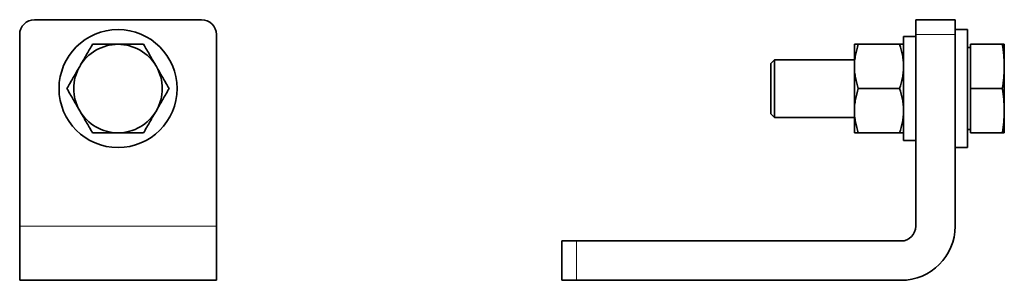
# Model space of a CAD drawing. Units: millimetres. Extents: x 16 to 576, y 39 to 384.
# Drawn here: x 292 to 392, y 194 to 220 of the extents above; entities that cross this region are included whole.
import ezdxf

# ---------------------------------------------------------------- set-up
doc = ezdxf.new("R2010")
doc.units = ezdxf.units.MM
doc.layers.add('1', color=7, linetype='Continuous', true_color=0xffffff)

msp = doc.modelspace()

# ---------------------------------------------------------------- linework, layer by layer
at = {"layer": '1', "color": 18, "linetype": 'Continuous', "lineweight": 35}
for p, q in [((293.43, 220.04), (310.43, 220.04)), ((383.07, 220.04), (387.07, 220.04)), ((383.07, 218.54), (383.07, 220.04)), ((387.07, 220.04), (387.07, 218.54)), ((291.93, 199.04), (291.93, 218.54)), ((311.93, 199.04), (311.93, 218.54)), ((383.07, 218.32), (381.82, 218.32)), ((381.82, 218.32), (381.82, 207.77)), ((383.07, 199.04), (383.07, 218.54)), ((388.32, 219.04), (387.07, 219.04)), ((387.07, 199.04), (387.07, 218.54)), ((388.32, 219.04), (388.32, 207.04)), ((376.82, 215.29), (376.82, 217.54)), ((381.42, 217.54), (377.22, 217.54)), ((388.62, 217.54), (388.62, 213.04)), ((391.86, 217.54), (388.62, 217.54)), ((392.07, 215.29), (392.07, 217.54)), ((388.62, 217.2), (388.32, 217.2)), ((368.7, 215.97), (368.32, 215.6)), ((368.32, 215.6), (368.32, 213.04)), ((376.82, 215.97), (368.7, 215.97)), ((368.7, 213.04), (368.7, 215.97)), ((376.82, 210.79), (376.82, 215.29)), ((392.07, 210.79), (392.07, 215.29)), ((368.32, 213.04), (368.32, 210.48)), ((368.7, 210.11), (368.7, 213.04)), ((381.42, 213.04), (377.22, 213.04)), ((388.62, 213.04), (388.62, 208.54)), ((391.86, 213.04), (388.62, 213.04)), ((368.32, 210.48), (368.7, 210.11)), ((376.82, 208.54), (376.82, 210.79)), ((392.07, 208.54), (392.07, 210.79)), ((368.7, 210.11), (376.82, 210.11)), ((381.42, 208.54), (377.22, 208.54)), ((388.32, 208.88), (388.62, 208.88)), ((391.86, 208.54), (388.62, 208.54)), ((381.82, 207.77), (383.07, 207.77)), ((387.07, 207.04), (388.32, 207.04)), ((291.93, 193.54), (291.93, 199.04)), ((311.93, 199.04), (311.93, 193.54)), ((347.07, 197.54), (348.57, 197.54)), ((347.07, 193.54), (347.07, 197.54)), ((381.57, 197.54), (348.57, 197.54)), ((311.93, 193.54), (291.93, 193.54)), ((348.57, 193.54), (347.07, 193.54)), ((381.57, 193.54), (348.57, 193.54))]:
    msp.add_line(p, q, dxfattribs=at)
at = {"layer": '1', "color": 8, "linetype": 'Continuous', "lineweight": 18}
for p, q in [((387.07, 218.54), (383.07, 218.54)), ((291.93, 199.04), (311.93, 199.04)), ((348.57, 197.54), (348.57, 193.54))]:
    msp.add_line(p, q, dxfattribs=at)
at = {"layer": '1', "color": 18, "linetype": 'Continuous', "lineweight": 35}
msp.add_circle((301.93, 213.04), 6, dxfattribs=at)
for centre, radius, start, end in [((293.43, 218.54), 1.5, 90, 180), ((310.43, 218.54), 1.5, 0, 90), ((301.93, 213.04), 4.5, 90, 150), ((301.93, 213.04), 4.5, 30, 90), ((301.93, 213.04), 4.5, 150, 210), ((301.93, 213.04), 4.5, 330, 30), ((301.93, 213.04), 4.5, 210, 270), ((301.93, 213.04), 4.5, 270, 330), ((381.57, 199.04), 1.5, 270, 0), ((381.57, 199.04), 5.5, 270, 0)]:
    msp.add_arc(centre, radius, start, end, dxfattribs=at)
for points, knots in [([(299.33, 217.54), (299.12, 217.17), (298.9, 216.79), (298.57, 216.23), (298.47, 216.04), (298.25, 215.67), (298.14, 215.48), (298.03, 215.29)], [0, 0, 0, 0, 0.5, 0.5, 0.75, 0.75, 1, 1, 1, 1]), ([(301.93, 217.54), (301.71, 217.54), (301.5, 217.54), (301.06, 217.54), (300.85, 217.54), (300.41, 217.54), (300.2, 217.54), (299.76, 217.54), (299.55, 217.54), (299.33, 217.54)], [0, 0, 0, 0, 0.25, 0.25, 0.5, 0.5, 0.75, 0.75, 1, 1, 1, 1]), ([(304.53, 217.54), (304.1, 217.54), (303.66, 217.54), (303.01, 217.54), (302.8, 217.54), (302.36, 217.54), (302.15, 217.54), (301.93, 217.54)], [0, 0, 0, 0, 0.5, 0.5, 0.75, 0.75, 1, 1, 1, 1]), ([(305.83, 215.29), (305.72, 215.48), (305.61, 215.67), (305.39, 216.04), (305.29, 216.23), (304.96, 216.79), (304.74, 217.17), (304.53, 217.54)], [0, 0, 0, 0, 0.25, 0.25, 0.5, 0.5, 1, 1, 1, 1]), ([(376.82, 217.54), (376.82, 217.54), (376.83, 217.54), (376.87, 217.54), (376.9, 217.54), (377, 217.54), (377.1, 217.54), (377.22, 217.54)], [0, 0, 0, 0, 0.25, 0.25, 0.5, 0.5, 1, 1, 1, 1]), ([(377.22, 217.54), (377.1, 217.17), (377, 216.8), (376.9, 216.24), (376.87, 216.05), (376.83, 215.67), (376.82, 215.48), (376.82, 215.29)], [0, 0, 0, 0, 0.5, 0.5, 0.75, 0.75, 1, 1, 1, 1]), ([(381.42, 217.54), (381.48, 217.54), (381.54, 217.54), (381.6, 217.54), (381.61, 217.54), (381.63, 217.54), (381.67, 217.54), (381.7, 217.54), (381.75, 217.54), (381.78, 217.54), (381.81, 217.54), (381.82, 217.54), (381.82, 217.54)], [0, 0, 0, 0, 0.250143, 0.250143, 0.312678, 0.312678, 0.375214, 0.500285, 0.500285, 0.750428, 0.750428, 1, 1, 1, 1]), ([(381.82, 215.29), (381.82, 215.34), (381.82, 215.39), (381.82, 215.46), (381.82, 215.48), (381.82, 215.53), (381.81, 215.65), (381.8, 215.77), (381.78, 216.05), (381.75, 216.24), (381.64, 216.8), (381.54, 217.17), (381.42, 217.54)], [0, 0, 0, 0, 0.0625, 0.0625, 0.09375, 0.09375, 0.125, 0.25, 0.25, 0.5, 0.5, 1, 1, 1, 1]), ([(392.07, 217.54), (392.07, 217.54), (392.07, 217.54), (392.05, 217.54), (392.03, 217.54), (392, 217.54), (391.98, 217.54), (391.92, 217.54), (391.89, 217.54), (391.86, 217.54)], [0, 0, 0, 0, 0.25, 0.25, 0.5, 0.5, 0.75, 0.75, 1, 1, 1, 1]), ([(391.86, 217.54), (391.93, 217.17), (391.98, 216.79), (392.03, 216.23), (392.05, 216.04), (392.07, 215.67), (392.07, 215.48), (392.07, 215.29)], [0, 0, 0, 0, 0.5, 0.5, 0.75, 0.75, 1, 1, 1, 1]), ([(298.03, 215.29), (297.92, 215.1), (297.82, 214.92), (297.6, 214.54), (297.49, 214.35), (297.17, 213.79), (296.95, 213.42), (296.73, 213.04)], [0, 0, 0, 0, 0.25, 0.25, 0.5, 0.5, 1, 1, 1, 1]), ([(307.13, 213.04), (306.91, 213.42), (306.69, 213.79), (306.37, 214.35), (306.26, 214.54), (306.04, 214.92), (305.94, 215.1), (305.83, 215.29)], [0, 0, 0, 0, 0.5, 0.5, 0.75, 0.75, 1, 1, 1, 1]), ([(376.82, 215.29), (376.82, 215.1), (376.83, 214.91), (376.87, 214.53), (376.9, 214.34), (377, 213.78), (377.1, 213.41), (377.22, 213.04)], [0, 0, 0, 0, 0.25, 0.25, 0.5, 0.5, 1, 1, 1, 1]), ([(381.42, 213.04), (381.54, 213.41), (381.64, 213.78), (381.75, 214.34), (381.78, 214.53), (381.81, 214.91), (381.82, 215.1), (381.82, 215.29)], [0, 0, 0, 0, 0.5, 0.5, 0.75, 0.75, 1, 1, 1, 1]), ([(392.07, 215.29), (392.07, 215.1), (392.07, 214.92), (392.05, 214.54), (392.03, 214.35), (391.98, 213.79), (391.93, 213.42), (391.86, 213.04)], [0, 0, 0, 0, 0.25, 0.25, 0.5, 0.5, 1, 1, 1, 1]), ([(296.73, 213.04), (296.95, 212.67), (297.17, 212.29), (297.49, 211.73), (297.6, 211.54), (297.82, 211.17), (297.92, 210.98), (298.03, 210.79)], [0, 0, 0, 0, 0.5, 0.5, 0.75, 0.75, 1, 1, 1, 1]), ([(305.83, 210.79), (305.94, 210.98), (306.04, 211.17), (306.26, 211.54), (306.37, 211.73), (306.69, 212.29), (306.91, 212.67), (307.13, 213.04)], [0, 0, 0, 0, 0.25, 0.25, 0.5, 0.5, 1, 1, 1, 1]), ([(377.22, 213.04), (377.1, 212.67), (377, 212.3), (376.9, 211.74), (376.87, 211.55), (376.83, 211.17), (376.82, 210.98), (376.82, 210.79)], [0, 0, 0, 0, 0.5, 0.5, 0.75, 0.75, 1, 1, 1, 1]), ([(381.82, 210.79), (381.82, 210.84), (381.82, 210.89), (381.82, 210.96), (381.82, 210.98), (381.82, 211.03), (381.81, 211.15), (381.8, 211.27), (381.78, 211.55), (381.75, 211.74), (381.64, 212.3), (381.54, 212.67), (381.42, 213.04)], [0, 0, 0, 0, 0.0625, 0.0625, 0.09375, 0.09375, 0.125, 0.25, 0.25, 0.5, 0.5, 1, 1, 1, 1]), ([(391.86, 213.04), (391.93, 212.67), (391.98, 212.29), (392.03, 211.73), (392.05, 211.54), (392.07, 211.17), (392.07, 210.98), (392.07, 210.79)], [0, 0, 0, 0, 0.5, 0.5, 0.75, 0.75, 1, 1, 1, 1]), ([(298.03, 210.79), (298.14, 210.6), (298.25, 210.42), (298.47, 210.04), (298.57, 209.85), (298.9, 209.29), (299.12, 208.92), (299.33, 208.54)], [0, 0, 0, 0, 0.25, 0.25, 0.5, 0.5, 1, 1, 1, 1]), ([(304.53, 208.54), (304.74, 208.92), (304.96, 209.29), (305.29, 209.85), (305.39, 210.04), (305.61, 210.42), (305.72, 210.6), (305.83, 210.79)], [0, 0, 0, 0, 0.5, 0.5, 0.75, 0.75, 1, 1, 1, 1]), ([(376.82, 210.79), (376.82, 210.6), (376.83, 210.41), (376.87, 210.03), (376.9, 209.84), (377, 209.28), (377.1, 208.91), (377.22, 208.54)], [0, 0, 0, 0, 0.25, 0.25, 0.5, 0.5, 1, 1, 1, 1]), ([(381.42, 208.54), (381.54, 208.91), (381.64, 209.28), (381.75, 209.84), (381.78, 210.03), (381.81, 210.41), (381.82, 210.6), (381.82, 210.79)], [0, 0, 0, 0, 0.5, 0.5, 0.75, 0.75, 1, 1, 1, 1]), ([(392.07, 210.79), (392.07, 210.6), (392.07, 210.42), (392.05, 210.04), (392.03, 209.85), (391.98, 209.29), (391.93, 208.92), (391.86, 208.54)], [0, 0, 0, 0, 0.25, 0.25, 0.5, 0.5, 1, 1, 1, 1]), ([(299.33, 208.54), (299.55, 208.54), (299.76, 208.54), (300.2, 208.54), (300.41, 208.54), (300.85, 208.54), (301.06, 208.54), (301.5, 208.54), (301.71, 208.54), (301.93, 208.54)], [0, 0, 0, 0, 0.25, 0.25, 0.5, 0.5, 0.75, 0.75, 1, 1, 1, 1]), ([(301.93, 208.54), (302.15, 208.54), (302.36, 208.54), (302.8, 208.54), (303.01, 208.54), (303.66, 208.54), (304.1, 208.54), (304.53, 208.54)], [0, 0, 0, 0, 0.25, 0.25, 0.5, 0.5, 1, 1, 1, 1]), ([(377.22, 208.54), (377.1, 208.54), (377, 208.54), (376.9, 208.54), (376.87, 208.54), (376.83, 208.54), (376.82, 208.54), (376.82, 208.54)], [0, 0, 0, 0, 0.500282, 0.500282, 0.750423, 0.750423, 1, 1, 1, 1]), ([(381.82, 208.54), (381.82, 208.54), (381.81, 208.54), (381.78, 208.54), (381.75, 208.54), (381.7, 208.54), (381.67, 208.54), (381.63, 208.54), (381.61, 208.54), (381.6, 208.54), (381.54, 208.54), (381.48, 208.54), (381.42, 208.54)], [0, 0, 0, 0, 0.25, 0.25, 0.5, 0.5, 0.625, 0.6875, 0.6875, 0.75, 0.75, 1, 1, 1, 1]), ([(391.86, 208.54), (391.89, 208.54), (391.92, 208.54), (391.98, 208.54), (392, 208.54), (392.03, 208.54), (392.05, 208.54), (392.07, 208.54), (392.07, 208.54), (392.07, 208.54)], [0, 0, 0, 0, 0.250449, 0.250449, 0.500899, 0.500899, 0.751348, 0.751348, 1, 1, 1, 1])]:
    msp.add_open_spline(points, degree=3, knots=knots, dxfattribs=at)

doc.saveas('drawing.dxf')
